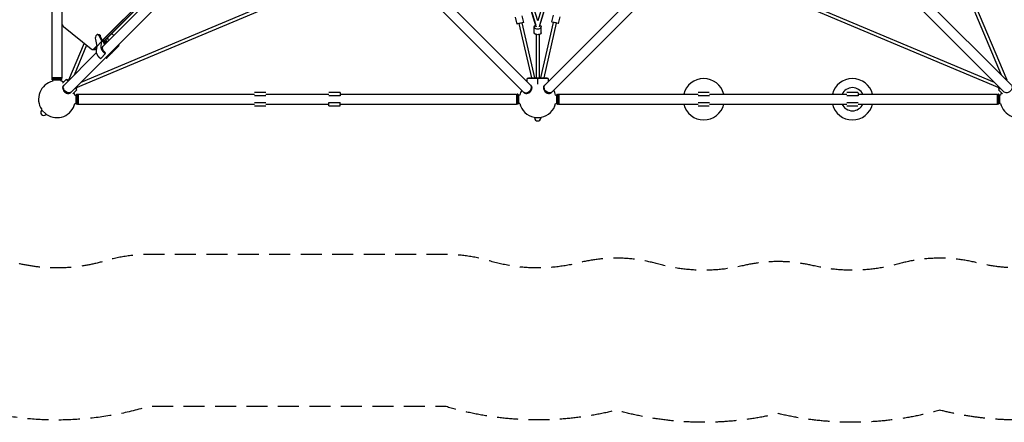
# Model space of a CAD drawing. Units: millimetres. Extents: x -6562 to 9409, y -4865 to 6185.
# Drawn here: x -3136 to 2824, y -4865 to -2429 of the extents above; entities that cross this region are included whole.
import ezdxf

# ---------------------------------------------------------------- set-up
doc = ezdxf.new("R2010")
doc.units = ezdxf.units.MM
doc.header["$LTSCALE"] = 20
doc.linetypes.add('HIDDEN', pattern=[9.525, 6.35, -3.175])
for name, color, linetype in [('2d', 230, 'Continuous'), ('ASTM-BufferZone', 240, 'HIDDEN'), ('ASTM-SafetyZone', 64, 'HIDDEN')]:
    doc.layers.add(name, color=color, linetype=linetype)

msp = doc.modelspace()

# ---------------------------------------------------------------- linework, layer by layer
at = {"layer": '2d'}
for p, q in [((2806.8, -2764.3), (2154.5, -1211.4)), ((2840.6, -2795.6), (2169.9, -1199.1)), ((-1357.8, -1509.6), (-43, -2824.4)), ((42.8, -2824.4), (1357.7, -1509.5)), ((2866.9, -2824.4), (1552.2, -1509.7)), ((-2824.4, -2867), (-1509.6, -1552.2)), ((-1400.4, -1552.2), (-85.6, -2867)), ((85.5, -2867), (1400.3, -1552.2)), ((2824.2, -2867), (1509.5, -1552.3)), ((-2795.6, -2840.6), (-1199.1, -2169.9)), ((-2764.1, -2806.7), (-1211.4, -2154.5)), ((1199.1, -2169.9), (2795.6, -2840.6)), ((1216.7, -2156.7), (2763.8, -2806.6)), ((-2940.1, -2249.1), (-2940.1, -2781.5)), ((-2880.8, -2247.9), (-2880.8, -2443)), ((-2635, -2553.3), (-2323.6, -2242)), ((-2634.2, -2554.6), (-2323.3, -2243.6)), ((-2325.9, -2257.7), (-2622.7, -2554.5)), ((-2326.2, -2260.1), (-2620.7, -2554.6)), ((0, -2436.6), (-52.4, -2264.3)), ((52.4, -2264.2), (0, -2436.6)), ((-2629, -2586.4), (-2326.9, -2284.2)), ((-70.4, -2271), (-12.3, -2462)), ((-9.4, -2471), (-70.2, -2271)), ((70.2, -2271), (9.4, -2471)), ((12.3, -2462), (70.4, -2271)), ((-125.2, -2455.1), (-134.8, -2414.2)), ((-84.3, -2445.5), (-93.9, -2404.6)), ((85, -2442.6), (94.6, -2401.7)), ((125.9, -2452.2), (135.5, -2411.5)), ((-2879.8, -2453.2), (-2879.8, -2781.5)), ((-2870.8, -2470.2), (-2702.6, -2606.1)), ((-114, -2452.5), (-38.5, -2780)), ((-95.5, -2448.2), (-19, -2780)), ((-21, -2473.1), (-21, -2471.2)), ((-21, -2508.5), (-21, -2473.1)), ((-9.5, -2470.6), (-9.5, -2471.8)), ((9.5, -2470.6), (9.5, -2471.8)), ((19, -2780), (96.2, -2445.3)), ((21, -2473.1), (21, -2471.2)), ((21, -2508.5), (21, -2473.1)), ((38.5, -2780), (114.7, -2449.6)), ((-2676.9, -2549.4), (-2668.1, -2589.4)), ((-2671.1, -2521.6), (-2671.3, -2521.9)), ((-2639.8, -2561.1), (-2669.1, -2590.4)), ((-2665, -2518.6), (-2658, -2518.2)), ((-2654.5, -2526.9), (-2638.5, -2561.1)), ((-2634.4, -2554.6), (-2647.5, -2526.5)), ((-2639.8, -2561.1), (-2644, -2586.8)), ((-2627.7, -2560.8), (-2639.8, -2561.1)), ((-2626, -2554.4), (-2634.4, -2554.6)), ((-2627.7, -2560.8), (-2626.4, -2560.8)), ((-2621.6, -2579), (-2627.7, -2560.8)), ((-2626.4, -2560.8), (-2627.4, -2561.7)), ((-2623.1, -2560.7), (-2626.4, -2560.8)), ((-2626.4, -2560.8), (-2620.7, -2578)), ((-2626.4, -2560.8), (-2626.4, -2560.8)), ((-2626, -2554.4), (-2618, -2554.6)), ((-2623.1, -2560.7), (-2619.9, -2560.8)), ((-2619.9, -2560.8), (-2619.9, -2560.8)), ((-2619.9, -2560.8), (-2615.8, -2573.1)), ((-2618.7, -2560.8), (-2619.9, -2560.8)), ((-2619.6, -2561.7), (-2618.7, -2560.8)), ((-2618, -2554.6), (-2618.9, -2552.8)), ((-2618.7, -2560.8), (-2607.1, -2561.1)), ((-2614.9, -2572.2), (-2618.7, -2560.8)), ((-2608.3, -2561.1), (-2614.3, -2548.2)), ((-2607.1, -2561.1), (-2605.6, -2563)), ((-2604.3, -2538.2), (-2603, -2543.7)), ((-2579.4, -2513.2), (-2575.4, -2516.1)), ((-9.5, -2518.6), (-9.5, -2780)), ((9.5, -2518.6), (9.5, -2780)), ((-2746.2, -2570.9), (-2840.6, -2795.6)), ((-2730.8, -2583.3), (-2806.7, -2764.1)), ((-2695.2, -2608.9), (-2679.7, -2608.9)), ((-2686.6, -2604.9), (-2668.6, -2587)), ((-2684.5, -2604.9), (-2668.3, -2588.6)), ((-2684.5, -2604.9), (-2668.3, -2588.6)), ((-2670.9, -2602.7), (-2673.1, -2604.9)), ((-2669.1, -2590.4), (-2672.8, -2615.6)), ((-2541.8, -2593), (-2576, -2627.2)), ((-2867, -2824.4), (-2671.9, -2629.2)), ((-2615.4, -2634.3), (-2644.7, -2663.6)), ((-2615.4, -2634.3), (-2617.7, -2627.4)), ((-2612, -2663.6), (-2614.2, -2656.9)), ((-2612, -2663.6), (-2582.7, -2634.3)), ((-2610.6, -2662.3), (-2581.3, -2633.1)), ((-2582.7, -2634.3), (-2584.9, -2627.6)), ((-2577.5, -2628.6), (-2577.6, -2628)), ((-2935.1, -2781.5), (-2940.1, -2786.5)), ((-2879.8, -2781.5), (-2940.1, -2781.5)), ((-2879.8, -2786.5), (-2940.1, -2786.5)), ((-2940.1, -2789.5), (-2940.1, -2786.5)), ((-2879.8, -2789.5), (-2940.1, -2789.5)), ((-2935.1, -2794.5), (-2940.1, -2789.5)), ((-2884.8, -2794.5), (-2935.1, -2794.5)), ((-2935.1, -2801.4), (-2935.1, -2794.5)), ((-2884.8, -2781.5), (-2879.8, -2786.5)), ((-2884.8, -2794.5), (-2879.8, -2789.5)), ((-2884.8, -2801.4), (-2884.8, -2794.5)), ((-2879.8, -2789.5), (-2879.8, -2786.5)), ((-2877.1, -2813.4), (-2853.4, -2789.8)), ((-2842.9, -2800.3), (-2853.4, -2789.8)), ((-2849.9, -2793.3), (-2846.4, -2789.8)), ((-2846.4, -2789.8), (-2839.4, -2796.8)), ((63.6, -2785), (-63.6, -2785)), ((-63.6, -2803.7), (-63.6, -2785)), ((-56.6, -2780), (56.6, -2780)), ((-56.6, -2785), (-56.6, -2780)), ((0, -2818.4), (0, -2780)), ((56.6, -2785), (56.6, -2780)), ((63.6, -2785), (63.6, -2803.6)), ((-2871, -2828.4), (-2869.5, -2826.9)), ((-2813.4, -2877.1), (-2789.8, -2853.4)), ((-2789.8, -2853.4), (-2800.3, -2842.9)), ((-2796.8, -2839.4), (-2789.8, -2846.4)), ((-2793.3, -2849.9), (-2789.8, -2846.4)), ((-39, -2828.4), (-40.5, -2826.9)), ((38.8, -2828.4), (40.3, -2826.9)), ((2789.8, -2846.4), (2796.7, -2839.5)), ((2800.2, -2843), (2789.8, -2853.4)), ((2793.3, -2849.9), (2789.8, -2846.4)), ((2813.4, -2877.1), (2789.8, -2853.4)), ((-2828.4, -2871), (-2826.9, -2869.5)), ((-2801.4, -2884.8), (-2794.5, -2884.8)), ((-2794.5, -2884.8), (-2789.5, -2879.8)), ((-2794.5, -2935.1), (-2794.5, -2884.8)), ((-2789.5, -2940.1), (-2789.5, -2879.8)), ((-2789.5, -2879.8), (-2786.5, -2879.8)), ((-2786.5, -2940.1), (-2786.5, -2879.8)), ((-2781.5, -2884.8), (-2786.5, -2879.8)), ((-2781.5, -2879.8), (-2781.5, -2940.1)), ((-2781.5, -2879.8), (-1713.9, -2879.8)), ((-1645.7, -2890), (-1714.3, -2890)), ((-1646.4, -2870), (-1713.6, -2870)), ((-1646.1, -2879.8), (-1263.9, -2879.8)), ((-1195.7, -2890), (-1264.3, -2890)), ((-1196.4, -2870), (-1263.6, -2870)), ((-1196.1, -2879.8), (-128.5, -2879.8)), ((-128.5, -2884.8), (-123.5, -2879.8)), ((-128.5, -2879.8), (-128.5, -2940.1)), ((-123.5, -2879.8), (-123.5, -2940.1)), ((-120.5, -2879.8), (-123.5, -2879.8)), ((-120.5, -2879.8), (-120.5, -2940.1)), ((-115.5, -2884.8), (-120.5, -2879.8)), ((-115.5, -2884.8), (-115.5, -2935.1)), ((-108.6, -2884.8), (-115.5, -2884.8)), ((-81.6, -2871), (-83.1, -2869.5)), ((81.5, -2871), (83, -2869.5)), ((108.6, -2884.8), (115.4, -2884.8)), ((115.4, -2884.8), (120.4, -2879.8)), ((115.4, -2935.1), (115.4, -2884.8)), ((120.4, -2940.1), (120.4, -2879.8)), ((120.4, -2879.8), (123.4, -2879.8)), ((123.4, -2940.1), (123.4, -2879.8)), ((128.4, -2884.8), (123.4, -2879.8)), ((128.4, -2879.8), (128.4, -2940.1)), ((128.4, -2879.8), (971.1, -2879.8)), ((1039.3, -2890), (970.7, -2890)), ((1038.6, -2870), (971.4, -2870)), ((1038.9, -2879.8), (1871.1, -2879.8)), ((1939.3, -2890), (1870.7, -2890)), ((1938.6, -2870), (1871.4, -2870)), ((1938.9, -2879.8), (2781.4, -2879.8)), ((2781.4, -2884.8), (2786.4, -2879.8)), ((2781.4, -2879.8), (2781.4, -2940.1)), ((2786.4, -2879.8), (2786.4, -2940.1)), ((2789.4, -2879.8), (2786.4, -2879.8)), ((2789.4, -2879.8), (2789.4, -2940.1)), ((2794.4, -2884.8), (2789.4, -2879.8)), ((2794.4, -2884.8), (2794.4, -2935.1)), ((2801.4, -2884.8), (2794.4, -2884.8)), ((-3002.3, -2972.6), (-3003.1, -2973.4)), ((-3003.1, -2973.4), (-2973.4, -3003.1)), ((-3001, -2975.6), (-3003.1, -2977.7)), ((-2801.4, -2935.1), (-2794.5, -2935.1)), ((-2794.5, -2935.1), (-2789.5, -2940.1)), ((-2789.5, -2940.1), (-2786.5, -2940.1)), ((-2781.5, -2935.1), (-2786.5, -2940.1)), ((-2781.5, -2940.1), (-1713.9, -2940.1)), ((-1714.3, -2930), (-1645.7, -2930)), ((-1713.6, -2950), (-1646.4, -2950)), ((-1646.1, -2940.1), (-1263.9, -2940.1)), ((-1264.3, -2930), (-1195.7, -2930)), ((-1263.6, -2950), (-1196.4, -2950)), ((-1196.1, -2940.1), (-128.5, -2940.1)), ((-128.5, -2935.1), (-123.5, -2940.1)), ((-120.5, -2940.1), (-123.5, -2940.1)), ((-115.5, -2935.1), (-120.5, -2940.1)), ((-108.6, -2935.1), (-115.5, -2935.1)), ((108.6, -2935.1), (115.4, -2935.1)), ((115.4, -2935.1), (120.4, -2940.1)), ((120.4, -2940.1), (123.4, -2940.1)), ((128.4, -2935.1), (123.4, -2940.1)), ((128.4, -2940.1), (971.1, -2940.1)), ((970.7, -2930), (1039.3, -2930)), ((971.4, -2950), (1038.6, -2950)), ((1038.9, -2940.1), (1871.1, -2940.1)), ((1870.7, -2930), (1939.3, -2930)), ((1871.4, -2950), (1938.6, -2950)), ((1938.9, -2940.1), (2781.4, -2940.1)), ((2781.4, -2935.1), (2786.4, -2940.1)), ((2789.4, -2940.1), (2786.4, -2940.1)), ((2794.4, -2935.1), (2789.4, -2940.1)), ((2801.4, -2935.1), (2794.4, -2935.1)), ((-2975.6, -3001), (-2977.7, -3003.1)), ((-2972.6, -3002.3), (-2973.4, -3003.1)), ((-21, -3019.5), (-21, -3020.7)), ((-21, -3020.7), (21, -3020.7)), ((-18, -3020.7), (-18, -3023.7)), ((18, -3020.7), (18, -3023.7)), ((21, -3019.5), (21, -3020.7))]:
    msp.add_line(p, q, dxfattribs=at)
for centre, radius, start, end in [((1005, -2910), 125, 13.99224, 166.00776), ((1905, -2910), 125, 13.99224, 166.00776), ((-2910, -2910), 111.5, 102.9968, 214.14403), ((-2910, -2910), 111.5, 68.80264, 76.92534), ((0, -2910), 111.5, 150.68828, 166.92534), ((0, -2910), 111.5, 13.07466, 29.36741), ((1905, -2910), 70, 25.57985, 154.42015), ((-2910, -2910), 111.5, 13.07466, 21.19736), ((2910, -2910), 111.5, 158.80264, 166.92534), ((-2990.4, -2990.4), 18, 135, 315), ((-2910, -2910), 111.5, 235.85597, 347.0032), ((0, -2910), 111.5, 192.9968, 259.14403), ((0, -2910), 111.5, 280.85597, 347.0032), ((1005, -2910), 125, 193.92252, 346.07748), ((1905, -2910), 125, 193.92252, 346.07748), ((1905, -2910), 70, 205.44598, 334.55402), ((2910, -2910), 111.5, 192.9968, 304.14403), ((0, -3023.7), 18, 180, 0)]:
    msp.add_arc(centre, radius, start, end, dxfattribs=at)
for centre, major_axis, ratio, start_param, end_param in [((-2863.5, -2443), (0, -30), 0.57735, -1.570796, -0.436332), ((0, -2473.1), (-21, 0), 0.537176, -0.984831, 4.0701), ((0, -2473.1), (-21, 0), 0.537176, -2.213086, -2.156759), ((-2664.8, -2541.3), (0, -22.5), 0.577823, -2.618138, -1.205798), ((-2664.6, -2541.1), (0, 22.5), 0.576783, -0.888884, 0.523455), ((-2695.2, -2578.9), (0, -30), 0.57735, -0.436332, 0.523599), ((-2693.2, -2578.9), (0, -30), 0.57735, 0, 0.523599), ((-2681.8, -2578.9), (0, -30), 0.57735, 0, 0.523599), ((-2849.7, -2849.7), (-21.3, 21.3), 0.707107, 0, 3.141593), ((-2848.2, -2848.2), (-21.3, 21.3), 0.707107, -0.083014, 1.230959), ((-2848.2, -2848.2), (21.3, -21.3), 0.707107, -1.910633, 0.083014), ((-64.3, -2845.7), (-21.3, -21.3), 0.707107, 0, 3.141593), ((-61.8, -2848.2), (-21.3, -21.3), 0.707107, -0.083014, 3.224607), ((-60.3, -2849.7), (-21.3, -21.3), 0.707107, 0, 1.910633), ((-60.3, -2849.7), (21.3, 21.3), 0.707107, -1.230959, 0), ((60.1, -2849.7), (-21.3, 21.3), 0.707107, 0, 3.141593), ((61.6, -2848.2), (-21.3, 21.3), 0.707107, -0.083014, 1.230959), ((61.6, -2848.2), (21.3, -21.3), 0.707107, -1.910633, 0.083014)]:
    msp.add_ellipse(centre, major_axis=major_axis, ratio=ratio, start_param=start_param, end_param=end_param, dxfattribs=at)
at = {"layer": '2d', "extrusion": (0, 0, -1)}
for centre, major_axis, ratio, start_param, end_param in [((105.5, -2447.4), (20.4, -4.8), 0.002681, 0, 3.141593), ((-104.8, -2450.3), (20.4, 4.8), 0.002681, 0, 3.141593), ((0, -2471.2), (-21, 0), 0.536913, 0, 0.954899), ((0, -2471.2), (21, 0), 0.536913, -0.954902, 0), ((0, -2508.5), (21, 0), 0.537176, 0, 3.141593), ((-2681.8, -2578.9), (0, -30), 0.57735, -0.523599, 0), ((-2679.7, -2578.9), (0, -30), 0.57735, -0.51223, 0), ((-2845.7, -2845.7), (21.3, -21.3), 0.707107, 0, 3.141593), ((64.1, -2845.7), (21.3, -21.3), 0.707107, 0, 3.141593), ((2845.6, -2845.7), (21.3, 21.3), 0.707107, 0, 3.141593)]:
    msp.add_ellipse(centre, major_axis=major_axis, ratio=ratio, start_param=start_param, end_param=end_param, dxfattribs=at)
at = {"layer": '2d'}
for points, weights in [([(-2658, -2518.2), (-2653.8, -2518), (-2650.1, -2521.1), (-2647.5, -2526.5)], [0.890641340387, 0.860532194967, 0.896985081504, 1]), ([(-2672.8, -2615.6), (-2675.4, -2633.3), (-2664, -2652.7), (-2644.7, -2663.6)], [1, 0.821528740105, 0.821528740105, 1]), ([(-2644, -2586.8), (-2647, -2604.9), (-2635.4, -2624.1), (-2615.4, -2634.3)], [1, 0.821528740105, 0.821528740105, 1]), ([(-2617.7, -2627.4), (-2634.1, -2616.1), (-2640.5, -2597.8), (-2629.1, -2586.4)], [1, 0.705861116632, 0.64300926837, 0.811444455215]), ([(-2575, -2617.6), (-2575.3, -2624.8), (-2578.1, -2630.5), (-2582.7, -2634.3)], [0.869483830062, 0.881349256517, 0.924854646496, 1]), ([(-2569.2, -2611.8), (-2569.8, -2618.9), (-2572.7, -2624.6), (-2577.5, -2628.6)], [0.87009728713, 0.88331088919, 0.92661179348, 1]), ([(-2535.4, -2578.1), (-2535.9, -2584.3), (-2538.1, -2589.3), (-2541.8, -2593)], [0.87009728713, 0.88181285484, 0.917180401205, 0.976199926224]), ([(-2610.6, -2662.3), (-2611, -2662.8), (-2611.5, -2663.2), (-2612, -2663.6)], [0.976242037771, 0.983774812077, 0.99169413282, 1]), ([(-1196.4, -2870), (-1196.4, -2870), (-1196.1, -2877.6), (-1195.7, -2890)], [0.881619733057, 0.840259462173, 0.879719551154, 1]), ([(1938.6, -2870), (1938.6, -2870), (1938.9, -2877.6), (1939.3, -2890)], [0.881619733057, 0.840259462173, 0.879719551154, 1]), ([(-1263.6, -2950), (-1263.6, -2950), (-1263.9, -2942.4), (-1264.3, -2930)], [0.881619733057, 0.840259462173, 0.879719551154, 1]), ([(-1196.4, -2950), (-1196.4, -2950), (-1196.1, -2942.4), (-1195.7, -2930)], [0.881619733057, 0.840259462173, 0.879719551154, 1])]:
    msp.add_rational_spline(points, weights, degree=3, dxfattribs=at)
for points, knots in [([(-2603, -2543.7), (-2602.7, -2544.9), (-2602.4, -2546), (-2601.7, -2548.3), (-2601.4, -2549.5), (-2600.4, -2552.5), (-2599.7, -2554.4), (-2598.9, -2556.3)], [0, 0, 0, 0, 0.00363806, 0.00363806, 0.00727612, 0.00727612, 0.01327925, 0.01327925, 0.01327925, 0.01327925]), ([(-2566.7, -2524), (-2567.9, -2522.7), (-2569.2, -2521.4), (-2571.3, -2519.4), (-2572.1, -2518.7), (-2573.8, -2517.3), (-2574.6, -2516.7), (-2575.4, -2516.1)], [0.001273, 0.001273, 0.001273, 0.001273, 0.00727612, 0.00727612, 0.01091419, 0.01091419, 0.01455225, 0.01455225, 0.01455225, 0.01455225])]:
    msp.add_open_spline(points, degree=3, knots=knots, dxfattribs=at)
at = {"layer": 'ASTM-BufferZone', "flags": 128}
msp.add_lwpolyline([(4477.9, 2343.5), (7858.4, 943.3, -0.303351), (8488.7, 0, -0.303342), (7858.5, -943.3), (4477.9, -2343.6, 0.263722), (3919.8, -3059.1, -0.443999), (2659.9, -3899.9, 0.131156), (2185.4, -3906.3, -0.127337), (1666.8, -3917.2, 0.116656), (1243.2, -3917.2, -0.127356), (724.5, -3906.3, 0.131196), (249.9, -3899.8, -0.135133), (-291.9, -3888.3, 0.072604), (-554.9, -3849.9), (-2355.1, -3849.9, 0.072604), (-2618.1, -3888.3, -0.403798), (-3877.3, -3236.5, 0.316098), (-4730, -2611, -0.408205), (-5642.1, -1680), (-5642.1, -1230, -0.18371), (-5406.8, -611.3, 0.380253), (-5406.8, 611.3, -0.18371), (-5642.1, 1230), (-5642.1, 1680, -0.408213), (-4730, 2611, 0.316083), (-3877.3, 3236.5, -0.084544), (-3714.6, 3538.2, 0.202764), (-3528.3, 4230.3, -0.034301), (-3536.8, 4354.7, -0.414214), (-2626.8, 5264.7), (-283, 5264.7, -0.348658), (603.2, 4561.2, 0.348658), (1499.3, 3849.9), (2511.6, 3849.9, -0.490708), (3919.8, 3059, 0.263727)], format="xyb", close=True, dxfattribs=at)
at = {"layer": 'ASTM-SafetyZone', "flags": 128}
msp.add_lwpolyline([(4829.9, 3193.5), (8210.5, 1793.3, -0.303351), (9408.7, 0, -0.303342), (8210.6, -1793.2), (4829.9, -3193.6, -0.443999), (2434.7, -4791.9, -0.127337), (1455, -4812.5, -0.127356), (475.2, -4791.8, -0.135133), (-554.9, -4769.9), (-2355.1, -4769.9, -0.403798), (-4748.9, -3530.8, -0.408205), (-6562.1, -1680), (-6562.1, -1230, -0.18371), (-6094.4, 0, -0.18371), (-6562.1, 1230), (-6562.1, 1680, -0.408213), (-4748.9, 3530.8, -0.084544), (-4439.7, 4104.5, -0.034301), (-4456.8, 4354.7, -0.414214), (-2626.8, 6184.7), (-283, 6184.7, -0.348658), (1499.3, 4769.9), (2355.4, 4769.9, -0.456732)], format="xyb", close=True, dxfattribs=at)

doc.saveas('drawing.dxf')
